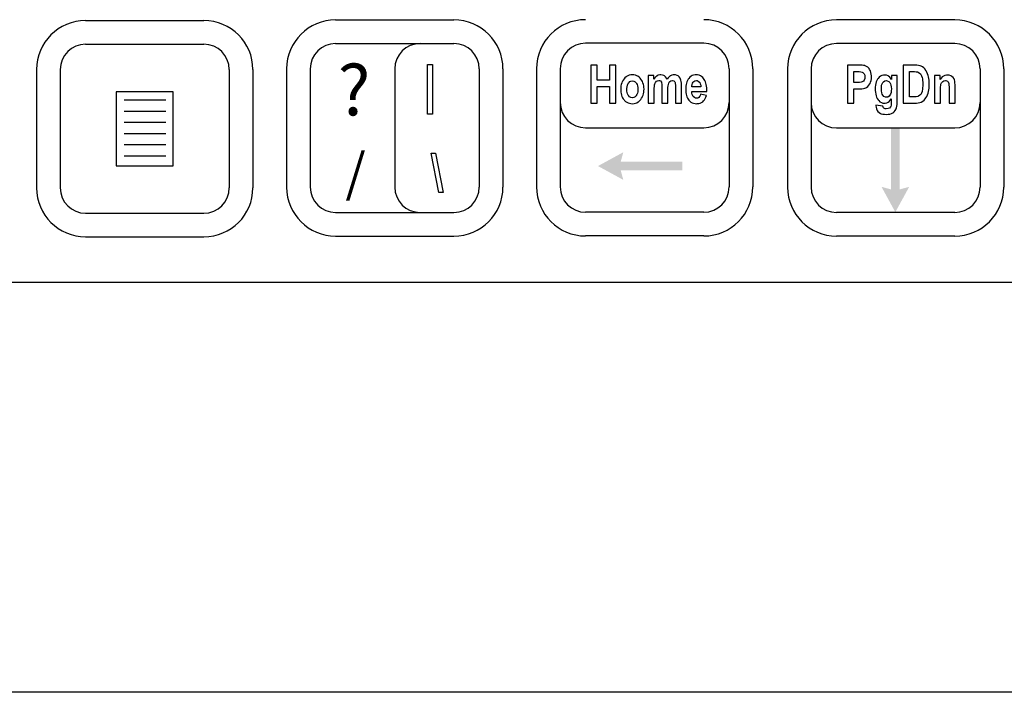
# Model space of a CAD drawing. Extents: x 11 to 144, y 27 to 114.
# Drawn here: x 18 to 20, y 30 to 32 of the extents above; entities that cross this region are included whole.
import ezdxf

# ---------------------------------------------------------------- set-up
doc = ezdxf.new("R2010")
doc.units = 0
doc.header["$LTSCALE"] = 2
doc.header["$MEASUREMENT"] = 0
doc.layers.add('OBJECT', color=7, linetype='CONTINUOUS')
doc.layers.add('OBJECT2', color=9, linetype='CONTINUOUS')
doc.styles.add('TECHNICLIGHT', font='tel_____.pfb')

msp = doc.modelspace()

# ---------------------------------------------------------------- hatches: boundary and pattern name
at = {"layer": 'OBJECT2'}
for points in [[(19.6668, 31.4166), (19.6668, 31.2704), (19.6441, 31.2766), (19.6768, 31.2166), (19.7096, 31.2766), (19.6868, 31.2704), (19.6868, 31.4166)], [(19.1728, 31.3358), (19.0266, 31.3358), (19.0328, 31.3585), (18.9728, 31.3258), (19.0328, 31.2931), (19.0266, 31.3158), (19.1728, 31.3158)]]:
    msp.add_hatch(color=9, dxfattribs=at).paths.add_polyline_path(points)

# ---------------------------------------------------------------- linework, layer by layer
at = {"layer": 'OBJECT', "color": 7}
msp.add_line((13.4583, 31.0509), (20.5644, 31.0509), dxfattribs=at)
at = {"layer": 'OBJECT2', "color": 9}
for p, q in [((17.7598, 31.6702), (18.0398, 31.6702)), ((18.3518, 31.6719), (18.6318, 31.6719)), ((19.8175, 31.6719), (19.5375, 31.6719)), ((17.7598, 31.6142), (18.0398, 31.6142)), ((18.3518, 31.6159), (18.6318, 31.6159)), ((19.2234, 31.6163), (18.9434, 31.6163)), ((19.8175, 31.6159), (19.5375, 31.6159)), ((18.9707, 31.565), (18.9558, 31.565)), ((18.9558, 31.565), (18.9558, 31.475)), ((18.9707, 31.5295), (18.9707, 31.565)), ((19.0148, 31.565), (18.9999, 31.565)), ((18.9999, 31.565), (18.9999, 31.5295)), ((19.0148, 31.475), (19.0148, 31.565)), ((19.5876, 31.5646), (19.5637, 31.5646)), ((19.5637, 31.5646), (19.5637, 31.4746)), ((19.5933, 31.5645), (19.5876, 31.5646)), ((19.598, 31.5643), (19.5933, 31.5645)), ((19.6018, 31.564), (19.598, 31.5643)), ((19.6045, 31.5635), (19.6018, 31.564)), ((19.6051, 31.5633), (19.6045, 31.5635)), ((19.6086, 31.5618), (19.6051, 31.5633)), ((19.7225, 31.5646), (19.6953, 31.5646)), ((19.6953, 31.5646), (19.6953, 31.4746)), ((19.7274, 31.5644), (19.7225, 31.5646)), ((19.7317, 31.564), (19.7274, 31.5644)), ((19.7353, 31.5632), (19.7317, 31.564)), ((19.738, 31.5623), (19.7353, 31.5632)), ((17.6438, 31.5542), (17.6438, 31.2742)), ((17.6998, 31.5542), (17.6998, 31.2742)), ((18.0998, 31.5542), (18.0998, 31.2742)), ((18.1558, 31.5542), (18.1558, 31.2742)), ((18.2358, 31.5559), (18.2358, 31.2759)), ((18.2918, 31.5559), (18.2918, 31.2759)), ((18.4918, 31.5559), (18.4918, 31.2759)), ((18.6918, 31.5559), (18.6918, 31.2759)), ((18.7478, 31.5559), (18.7478, 31.2759)), ((18.8274, 31.5563), (18.8274, 31.2763)), ((18.8834, 31.5563), (18.8834, 31.2763)), ((19.0435, 31.5394), (19.0405, 31.5378)), ((19.0468, 31.5407), (19.0435, 31.5394)), ((19.0503, 31.5414), (19.0468, 31.5407)), ((19.0539, 31.5417), (19.0503, 31.5414)), ((19.0543, 31.5417), (19.0539, 31.5417)), ((19.0579, 31.5415), (19.0543, 31.5417)), ((19.0614, 31.5408), (19.0579, 31.5415)), ((19.0646, 31.5397), (19.0614, 31.5408)), ((19.0675, 31.5382), (19.0646, 31.5397)), ((19.1049, 31.5401), (19.0919, 31.5401)), ((19.0919, 31.5401), (19.0919, 31.475)), ((19.1049, 31.5313), (19.1049, 31.5401)), ((19.1157, 31.5407), (19.1126, 31.5391)), ((19.1191, 31.5415), (19.1157, 31.5407)), ((19.1216, 31.5417), (19.1191, 31.5415)), ((19.1252, 31.5413), (19.1216, 31.5417)), ((19.1285, 31.5402), (19.1252, 31.5413)), ((19.1305, 31.5391), (19.1285, 31.5402)), ((19.1475, 31.5407), (19.1443, 31.5391)), ((19.1509, 31.5416), (19.1475, 31.5407)), ((19.153, 31.5417), (19.1509, 31.5416)), ((19.1567, 31.5414), (19.153, 31.5417)), ((19.16, 31.5403), (19.1567, 31.5414)), ((19.1624, 31.539), (19.16, 31.5403)), ((19.1962, 31.5399), (19.1932, 31.5383)), ((19.1993, 31.541), (19.1962, 31.5399)), ((19.2027, 31.5416), (19.1993, 31.541)), ((19.2049, 31.5417), (19.2027, 31.5416)), ((19.2086, 31.5415), (19.2049, 31.5417)), ((19.2121, 31.5408), (19.2086, 31.5415)), ((19.2152, 31.5395), (19.2121, 31.5408)), ((19.2181, 31.5379), (19.2152, 31.5395)), ((19.2834, 31.5563), (19.2834, 31.2763)), ((19.3394, 31.5563), (19.3394, 31.2763)), ((19.4215, 31.5559), (19.4215, 31.2759)), ((19.4775, 31.5559), (19.4775, 31.2759)), ((19.5785, 31.5238), (19.5785, 31.5494)), ((19.5785, 31.5494), (19.5858, 31.5494)), ((19.5858, 31.5494), (19.5861, 31.5494)), ((19.5861, 31.5494), (19.5915, 31.5493)), ((19.5915, 31.5493), (19.5955, 31.5489)), ((19.5955, 31.5489), (19.5981, 31.5483)), ((19.5981, 31.5483), (19.6001, 31.5472)), ((19.6001, 31.5472), (19.6029, 31.5442)), ((19.6029, 31.5442), (19.6044, 31.5409)), ((19.6044, 31.5409), (19.6049, 31.5367)), ((19.6117, 31.5595), (19.6086, 31.5618)), ((19.6145, 31.5565), (19.6117, 31.5595)), ((19.616, 31.5544), (19.6145, 31.5565)), ((19.6177, 31.5512), (19.616, 31.5544)), ((19.6189, 31.5476), (19.6177, 31.5512)), ((19.6197, 31.5437), (19.6189, 31.5476)), ((19.6202, 31.5393), (19.6197, 31.5437)), ((19.6202, 31.5369), (19.6202, 31.5393)), ((19.6452, 31.5401), (19.6418, 31.5384)), ((19.6488, 31.5411), (19.6452, 31.5401)), ((19.6517, 31.5413), (19.6488, 31.5411)), ((19.6558, 31.5409), (19.6517, 31.5413)), ((19.6595, 31.5394), (19.6558, 31.5409)), ((19.6608, 31.5387), (19.6595, 31.5394)), ((19.6813, 31.5398), (19.6681, 31.5398)), ((19.6681, 31.5398), (19.6681, 31.5306)), ((19.6813, 31.4813), (19.6813, 31.5398)), ((19.7101, 31.4898), (19.7101, 31.5494)), ((19.7101, 31.5494), (19.7169, 31.5494)), ((19.7169, 31.5494), (19.7221, 31.5493)), ((19.7221, 31.5493), (19.7262, 31.549)), ((19.7262, 31.549), (19.729, 31.5486)), ((19.729, 31.5486), (19.7294, 31.5485)), ((19.7294, 31.5485), (19.733, 31.5468)), ((19.733, 31.5468), (19.7361, 31.5442)), ((19.7361, 31.5442), (19.7372, 31.5428)), ((19.7372, 31.5428), (19.739, 31.5393)), ((19.7413, 31.5605), (19.738, 31.5623)), ((19.739, 31.5393), (19.7404, 31.5351)), ((19.7444, 31.558), (19.7413, 31.5605)), ((19.7474, 31.5548), (19.7444, 31.558)), ((19.7476, 31.5545), (19.7474, 31.5548)), ((19.7498, 31.5515), (19.7476, 31.5545)), ((19.7516, 31.5481), (19.7498, 31.5515)), ((19.7533, 31.5443), (19.7516, 31.5481)), ((19.7546, 31.5403), (19.7533, 31.5443)), ((19.7554, 31.5369), (19.7546, 31.5403)), ((19.7827, 31.5398), (19.7695, 31.5398)), ((19.7695, 31.5398), (19.7695, 31.4746)), ((19.7827, 31.5303), (19.7827, 31.5398)), ((19.7942, 31.5403), (19.7906, 31.5386)), ((19.798, 31.5412), (19.7942, 31.5403)), ((19.8003, 31.5413), (19.798, 31.5412)), ((19.8045, 31.5409), (19.8003, 31.5413)), ((19.8082, 31.5397), (19.8045, 31.5409)), ((19.8107, 31.5381), (19.8082, 31.5397)), ((19.8775, 31.5559), (19.8775, 31.2759)), ((19.9335, 31.5559), (19.9335, 31.2759)), ((18.9999, 31.5295), (18.9707, 31.5295)), ((19.0281, 31.5192), (19.0273, 31.5158)), ((19.0291, 31.5226), (19.0281, 31.5192)), ((19.0304, 31.5257), (19.0291, 31.5226)), ((19.0305, 31.526), (19.0304, 31.5257)), ((19.0324, 31.5293), (19.0305, 31.526)), ((19.0345, 31.5323), (19.0324, 31.5293)), ((19.0368, 31.5348), (19.0345, 31.5323)), ((19.0394, 31.537), (19.0368, 31.5348)), ((19.0405, 31.5378), (19.0394, 31.537)), ((19.0416, 31.5135), (19.0424, 31.517)), ((19.0424, 31.517), (19.0435, 31.52)), ((19.0435, 31.52), (19.0451, 31.5226)), ((19.0451, 31.5226), (19.0455, 31.5231)), ((19.0455, 31.5231), (19.0481, 31.5256)), ((19.0481, 31.5256), (19.051, 31.5271)), ((19.051, 31.5271), (19.0543, 31.5276)), ((19.0543, 31.5276), (19.0549, 31.5276)), ((19.0549, 31.5276), (19.058, 31.527)), ((19.058, 31.527), (19.061, 31.5252)), ((19.061, 31.5252), (19.0635, 31.5226)), ((19.0635, 31.5226), (19.0643, 31.5215)), ((19.0643, 31.5215), (19.0656, 31.5188)), ((19.0656, 31.5188), (19.0666, 31.5155)), ((19.0702, 31.5363), (19.0675, 31.5382)), ((19.0727, 31.5339), (19.0702, 31.5363)), ((19.0745, 31.5316), (19.0727, 31.5339)), ((19.0764, 31.5287), (19.0745, 31.5316)), ((19.0781, 31.5256), (19.0764, 31.5287)), ((19.0794, 31.5225), (19.0781, 31.5256)), ((19.0805, 31.5191), (19.0794, 31.5225)), ((19.0812, 31.5157), (19.0805, 31.5191)), ((19.1072, 31.5343), (19.1049, 31.5313)), ((19.1063, 31.5145), (19.1067, 31.5178)), ((19.1067, 31.5178), (19.1072, 31.5203)), ((19.1097, 31.5369), (19.1072, 31.5343)), ((19.1072, 31.5203), (19.1073, 31.5206)), ((19.1073, 31.5206), (19.1088, 31.5239)), ((19.1088, 31.5239), (19.111, 31.5264)), ((19.1123, 31.5389), (19.1097, 31.5369)), ((19.111, 31.5264), (19.1134, 31.5278)), ((19.1126, 31.5391), (19.1123, 31.5389)), ((19.1134, 31.5278), (19.1168, 31.5285)), ((19.1168, 31.5285), (19.1181, 31.5284)), ((19.1181, 31.5284), (19.1211, 31.5272)), ((19.1211, 31.5272), (19.123, 31.5244)), ((19.123, 31.5244), (19.1234, 31.5227)), ((19.1234, 31.5227), (19.1238, 31.5197)), ((19.1238, 31.5197), (19.1241, 31.5157)), ((19.133, 31.537), (19.1305, 31.5391)), ((19.1352, 31.5342), (19.133, 31.537)), ((19.1367, 31.5313), (19.1352, 31.5342)), ((19.139, 31.5344), (19.1367, 31.5313)), ((19.1388, 31.5156), (19.1394, 31.5191)), ((19.1415, 31.537), (19.139, 31.5344)), ((19.1394, 31.5191), (19.1402, 31.5219)), ((19.1402, 31.5219), (19.1412, 31.524)), ((19.1412, 31.524), (19.1428, 31.526)), ((19.1441, 31.539), (19.1415, 31.537)), ((19.1428, 31.526), (19.1456, 31.5279)), ((19.1443, 31.5391), (19.1441, 31.539)), ((19.1456, 31.5279), (19.1488, 31.5285)), ((19.1488, 31.5285), (19.149, 31.5285)), ((19.149, 31.5285), (19.1523, 31.5277)), ((19.1523, 31.5277), (19.1546, 31.5252)), ((19.1546, 31.5252), (19.1552, 31.5238)), ((19.1552, 31.5238), (19.1558, 31.5209)), ((19.1558, 31.5209), (19.1562, 31.5171)), ((19.1562, 31.5171), (19.1563, 31.5123)), ((19.165, 31.5369), (19.1624, 31.539)), ((19.1672, 31.5341), (19.165, 31.5369)), ((19.1684, 31.5316), (19.1672, 31.5341)), ((19.1693, 31.529), (19.1684, 31.5316)), ((19.1699, 31.5259), (19.1693, 31.529)), ((19.1703, 31.5222), (19.1699, 31.5259)), ((19.1705, 31.5179), (19.1703, 31.5222)), ((19.1705, 31.5167), (19.1705, 31.5179)), ((19.1705, 31.475), (19.1705, 31.5167)), ((19.1816, 31.5187), (19.1809, 31.5151)), ((19.1824, 31.5221), (19.1816, 31.5187)), ((19.1835, 31.5253), (19.1824, 31.5221)), ((19.1849, 31.5283), (19.1835, 31.5253)), ((19.1865, 31.5311), (19.1849, 31.5283)), ((19.1881, 31.5334), (19.1865, 31.5311)), ((19.1906, 31.5361), (19.1881, 31.5334)), ((19.1932, 31.5383), (19.1906, 31.5361)), ((19.1952, 31.5148), (19.1957, 31.5186)), ((19.1957, 31.5186), (19.1967, 31.5218)), ((19.1967, 31.5218), (19.1983, 31.5245)), ((19.1983, 31.5245), (19.1996, 31.526)), ((19.1996, 31.526), (19.2025, 31.5279)), ((19.2025, 31.5279), (19.2058, 31.5285)), ((19.2058, 31.5285), (19.2074, 31.5284)), ((19.2074, 31.5284), (19.2104, 31.5271)), ((19.2104, 31.5271), (19.2131, 31.5246)), ((19.2131, 31.5246), (19.2138, 31.5236)), ((19.2138, 31.5236), (19.2151, 31.5208)), ((19.2151, 31.5208), (19.216, 31.5173)), ((19.216, 31.5173), (19.2164, 31.5132)), ((19.2207, 31.5357), (19.2181, 31.5379)), ((19.2229, 31.5332), (19.2207, 31.5357)), ((19.2245, 31.5308), (19.2229, 31.5332)), ((19.226, 31.5282), (19.2245, 31.5308)), ((19.2272, 31.5253), (19.226, 31.5282)), ((19.2283, 31.5221), (19.2272, 31.5253)), ((19.2291, 31.5187), (19.2283, 31.5221)), ((19.2297, 31.515), (19.2291, 31.5187)), ((19.5868, 31.5238), (19.5785, 31.5238)), ((19.592, 31.5239), (19.5868, 31.5238)), ((19.5959, 31.5244), (19.592, 31.5239)), ((19.5981, 31.525), (19.5959, 31.5244)), ((19.6013, 31.5271), (19.5981, 31.525)), ((19.603, 31.5292), (19.6013, 31.5271)), ((19.6044, 31.5327), (19.603, 31.5292)), ((19.6049, 31.5367), (19.6044, 31.5327)), ((19.6114, 31.5139), (19.6142, 31.5169)), ((19.6142, 31.5169), (19.6165, 31.5205)), ((19.6165, 31.5205), (19.6169, 31.5211)), ((19.6169, 31.5211), (19.6183, 31.5245)), ((19.6183, 31.5245), (19.6194, 31.5283)), ((19.6194, 31.5283), (19.62, 31.5324)), ((19.62, 31.5324), (19.6202, 31.5369)), ((19.6298, 31.517), (19.6293, 31.5125)), ((19.6305, 31.5211), (19.6298, 31.517)), ((19.6316, 31.5248), (19.6305, 31.5211)), ((19.633, 31.5282), (19.6316, 31.5248)), ((19.6347, 31.5312), (19.633, 31.5282)), ((19.6358, 31.5328), (19.6347, 31.5312)), ((19.6387, 31.536), (19.6358, 31.5328)), ((19.6418, 31.5384), (19.6387, 31.536)), ((19.6438, 31.5126), (19.6444, 31.5169)), ((19.6444, 31.5169), (19.6455, 31.5205)), ((19.6455, 31.5205), (19.647, 31.5233)), ((19.647, 31.5233), (19.6485, 31.5252)), ((19.6485, 31.5252), (19.6517, 31.5274)), ((19.6517, 31.5274), (19.6554, 31.5281)), ((19.6554, 31.5281), (19.6577, 31.5279)), ((19.6577, 31.5279), (19.6611, 31.5262)), ((19.6637, 31.5363), (19.6608, 31.5387)), ((19.6611, 31.5262), (19.664, 31.5232)), ((19.6663, 31.5332), (19.6637, 31.5363)), ((19.664, 31.5232), (19.6653, 31.5207)), ((19.6653, 31.5207), (19.6665, 31.5172)), ((19.6681, 31.5306), (19.6663, 31.5332)), ((19.6665, 31.5172), (19.6672, 31.513)), ((19.7404, 31.5351), (19.7409, 31.5323)), ((19.7409, 31.5323), (19.7414, 31.5285)), ((19.7414, 31.5285), (19.7416, 31.5243)), ((19.7416, 31.5243), (19.7418, 31.5194)), ((19.7418, 31.5194), (19.7417, 31.5154)), ((19.7561, 31.5333), (19.7554, 31.5369)), ((19.7566, 31.5293), (19.7561, 31.5333)), ((19.7569, 31.525), (19.7566, 31.5293)), ((19.7571, 31.5205), (19.7569, 31.525)), ((19.757, 31.5142), (19.7571, 31.5187)), ((19.7571, 31.5187), (19.7571, 31.5205)), ((19.7852, 31.5338), (19.7827, 31.5303)), ((19.7839, 31.5132), (19.7843, 31.5168)), ((19.7843, 31.5168), (19.7849, 31.5195)), ((19.7849, 31.5195), (19.7864, 31.5229)), ((19.788, 31.5367), (19.7852, 31.5338)), ((19.7864, 31.5229), (19.7889, 31.5258)), ((19.7906, 31.5386), (19.788, 31.5367)), ((19.7889, 31.5258), (19.7915, 31.5274)), ((19.7915, 31.5274), (19.7954, 31.5281)), ((19.7954, 31.5281), (19.7967, 31.528)), ((19.7967, 31.528), (19.8003, 31.5264)), ((19.8003, 31.5264), (19.8016, 31.525)), ((19.8016, 31.525), (19.8033, 31.5212)), ((19.8033, 31.5212), (19.8034, 31.5206)), ((19.8034, 31.5206), (19.8038, 31.5176)), ((19.8038, 31.5176), (19.804, 31.5134)), ((19.8137, 31.5353), (19.8107, 31.5381)), ((19.8158, 31.5319), (19.8137, 31.5353)), ((19.8166, 31.5298), (19.8158, 31.5319)), ((19.8174, 31.5267), (19.8166, 31.5298)), ((19.8179, 31.5229), (19.8174, 31.5267)), ((19.8182, 31.5183), (19.8179, 31.5229)), ((19.8182, 31.5152), (19.8182, 31.5183)), ((18.9707, 31.475), (18.9707, 31.5143)), ((18.9707, 31.5143), (18.9999, 31.5143)), ((18.9999, 31.5143), (18.9999, 31.475)), ((19.0269, 31.5122), (19.0267, 31.5085)), ((19.0267, 31.5085), (19.0268, 31.5048)), ((19.0268, 31.5048), (19.0272, 31.5009)), ((19.0273, 31.5158), (19.0269, 31.5122)), ((19.0272, 31.5009), (19.0278, 31.4972)), ((19.0278, 31.4972), (19.0286, 31.4938)), ((19.0286, 31.4938), (19.0297, 31.4906)), ((19.0412, 31.5075), (19.0413, 31.5095)), ((19.0414, 31.5034), (19.0412, 31.5075)), ((19.0413, 31.5095), (19.0416, 31.5135)), ((19.042, 31.4997), (19.0414, 31.5034)), ((19.043, 31.4964), (19.042, 31.4997)), ((19.0443, 31.4937), (19.043, 31.4964)), ((19.0451, 31.4926), (19.0443, 31.4937)), ((19.0476, 31.4899), (19.0451, 31.4926)), ((19.0636, 31.4926), (19.0632, 31.4921)), ((19.0651, 31.4951), (19.0636, 31.4926)), ((19.0662, 31.4982), (19.0651, 31.4951)), ((19.067, 31.5016), (19.0662, 31.4982)), ((19.0666, 31.5155), (19.0672, 31.5118)), ((19.0674, 31.5056), (19.067, 31.5016)), ((19.0672, 31.5118), (19.0674, 31.5077)), ((19.0674, 31.5077), (19.0674, 31.5056)), ((19.0785, 31.4905), (19.0797, 31.4938)), ((19.0797, 31.4938), (19.0806, 31.4971)), ((19.0806, 31.4971), (19.0813, 31.5006)), ((19.0817, 31.5121), (19.0812, 31.5157)), ((19.0813, 31.5006), (19.0817, 31.5042)), ((19.0819, 31.5084), (19.0817, 31.5121)), ((19.0817, 31.5042), (19.0819, 31.5079)), ((19.0819, 31.5079), (19.0819, 31.5084)), ((19.106, 31.5067), (19.1061, 31.5105)), ((19.106, 31.475), (19.106, 31.5067)), ((19.1061, 31.5105), (19.1063, 31.5145)), ((19.1241, 31.5157), (19.1241, 31.5107)), ((19.1241, 31.5107), (19.1241, 31.475)), ((19.1383, 31.5068), (19.1384, 31.5115)), ((19.1383, 31.5063), (19.1383, 31.5068)), ((19.1383, 31.475), (19.1383, 31.5063)), ((19.1384, 31.5115), (19.1388, 31.5156)), ((19.1563, 31.5123), (19.1563, 31.475)), ((19.1806, 31.5112), (19.1805, 31.5072)), ((19.1805, 31.5072), (19.1805, 31.5039)), ((19.1805, 31.5039), (19.1809, 31.4999)), ((19.1809, 31.5151), (19.1806, 31.5112)), ((19.1809, 31.4999), (19.1814, 31.4962)), ((19.1814, 31.4962), (19.1823, 31.4928)), ((19.1823, 31.4928), (19.1834, 31.4896)), ((19.1952, 31.4986), (19.1949, 31.5026)), ((19.1949, 31.5026), (19.2303, 31.5026)), ((19.1952, 31.5132), (19.1952, 31.5148)), ((19.2164, 31.5132), (19.1952, 31.5132)), ((19.1961, 31.4951), (19.1952, 31.4986)), ((19.1974, 31.4921), (19.1961, 31.4951)), ((19.2153, 31.4946), (19.2139, 31.491)), ((19.2156, 31.4957), (19.2153, 31.4946)), ((19.2297, 31.4928), (19.2156, 31.4957)), ((19.2284, 31.489), (19.2297, 31.4928)), ((19.2302, 31.5111), (19.2297, 31.515)), ((19.2304, 31.5069), (19.2302, 31.5111)), ((19.2303, 31.5026), (19.2304, 31.5046)), ((19.2304, 31.5046), (19.2304, 31.5069)), ((19.5785, 31.4746), (19.5785, 31.5086)), ((19.5785, 31.5086), (19.5883, 31.5086)), ((19.5883, 31.5086), (19.5925, 31.5086)), ((19.5925, 31.5086), (19.5973, 31.5089)), ((19.5973, 31.5089), (19.6013, 31.5095)), ((19.6013, 31.5095), (19.6047, 31.5102)), ((19.6047, 31.5102), (19.6073, 31.5112)), ((19.6073, 31.5112), (19.6083, 31.5118)), ((19.6083, 31.5118), (19.6114, 31.5139)), ((19.6293, 31.5125), (19.6292, 31.5076)), ((19.6292, 31.5076), (19.6292, 31.5049)), ((19.6292, 31.5049), (19.6296, 31.5004)), ((19.6296, 31.5004), (19.6303, 31.4963)), ((19.6303, 31.4963), (19.6312, 31.4924)), ((19.6437, 31.5086), (19.6438, 31.5126)), ((19.6439, 31.5036), (19.6437, 31.5086)), ((19.6445, 31.4994), (19.6439, 31.5036)), ((19.6456, 31.4959), (19.6445, 31.4994)), ((19.647, 31.4933), (19.6456, 31.4959)), ((19.6499, 31.4902), (19.647, 31.4933)), ((19.6638, 31.4934), (19.6619, 31.4913)), ((19.6654, 31.4963), (19.6638, 31.4934)), ((19.6666, 31.4998), (19.6654, 31.4963)), ((19.6672, 31.504), (19.6666, 31.4998)), ((19.6672, 31.513), (19.6674, 31.5082)), ((19.6674, 31.5082), (19.6672, 31.504)), ((19.7352, 31.4933), (19.7317, 31.4912)), ((19.737, 31.4952), (19.7352, 31.4933)), ((19.7387, 31.4982), (19.737, 31.4952)), ((19.74, 31.5024), (19.7387, 31.4982)), ((19.7404, 31.5039), (19.74, 31.5024)), ((19.741, 31.5072), (19.7404, 31.5039)), ((19.7414, 31.5111), (19.741, 31.5072)), ((19.7417, 31.5154), (19.7414, 31.5111)), ((19.7512, 31.4903), (19.7529, 31.4941)), ((19.7529, 31.4941), (19.7544, 31.4984)), ((19.7544, 31.4984), (19.7545, 31.4986)), ((19.7545, 31.4986), (19.7554, 31.5021)), ((19.7554, 31.5021), (19.7561, 31.5059)), ((19.7561, 31.5059), (19.7567, 31.5099)), ((19.7567, 31.5099), (19.757, 31.5142)), ((19.7837, 31.5085), (19.7839, 31.5132)), ((19.7837, 31.5042), (19.7837, 31.5085)), ((19.7837, 31.4746), (19.7837, 31.5042)), ((19.804, 31.5134), (19.804, 31.5079)), ((19.804, 31.5079), (19.804, 31.4746)), ((19.8182, 31.4746), (19.8182, 31.5152)), ((17.851, 31.4826), (17.9495, 31.4826)), ((18.9558, 31.475), (18.9707, 31.475)), ((18.9999, 31.475), (19.0148, 31.475)), ((19.0297, 31.4906), (19.0311, 31.4876)), ((19.0311, 31.4876), (19.0327, 31.485)), ((19.0327, 31.485), (19.0346, 31.4825)), ((19.0346, 31.4825), (19.0357, 31.4813)), ((19.0357, 31.4813), (19.0383, 31.4789)), ((19.0383, 31.4789), (19.0412, 31.4769)), ((19.0412, 31.4769), (19.0441, 31.4754)), ((19.0441, 31.4754), (19.0474, 31.4743)), ((19.0474, 31.4743), (19.0508, 31.4736)), ((19.0506, 31.4882), (19.0476, 31.4899)), ((19.0537, 31.4875), (19.0506, 31.4882)), ((19.0508, 31.4736), (19.0543, 31.4734)), ((19.0544, 31.4875), (19.0537, 31.4875)), ((19.0543, 31.4734), (19.0547, 31.4734)), ((19.0577, 31.488), (19.0544, 31.4875)), ((19.0547, 31.4734), (19.0582, 31.4737)), ((19.0606, 31.4896), (19.0577, 31.488)), ((19.0582, 31.4737), (19.0616, 31.4745)), ((19.0632, 31.4921), (19.0606, 31.4896)), ((19.0616, 31.4745), (19.0649, 31.4758)), ((19.0649, 31.4758), (19.068, 31.4775)), ((19.068, 31.4775), (19.0694, 31.4785)), ((19.0694, 31.4785), (19.0719, 31.4807)), ((19.0719, 31.4807), (19.0742, 31.4833)), ((19.0742, 31.4833), (19.0762, 31.4863)), ((19.0762, 31.4863), (19.0781, 31.4897)), ((19.0781, 31.4897), (19.0785, 31.4905)), ((19.0919, 31.475), (19.106, 31.475)), ((19.1241, 31.475), (19.1383, 31.475)), ((19.1563, 31.475), (19.1705, 31.475)), ((19.1834, 31.4896), (19.1847, 31.4866)), ((19.1847, 31.4866), (19.1862, 31.4838)), ((19.1862, 31.4838), (19.1881, 31.4814)), ((19.1881, 31.4814), (19.1903, 31.479)), ((19.1903, 31.479), (19.1929, 31.477)), ((19.1929, 31.477), (19.1958, 31.4754)), ((19.1958, 31.4754), (19.199, 31.4743)), ((19.1984, 31.4906), (19.1974, 31.4921)), ((19.201, 31.488), (19.1984, 31.4906)), ((19.199, 31.4743), (19.2026, 31.4736)), ((19.2041, 31.4866), (19.201, 31.488)), ((19.2026, 31.4736), (19.2064, 31.4734)), ((19.2065, 31.4863), (19.2041, 31.4866)), ((19.2064, 31.4734), (19.208, 31.4735)), ((19.2095, 31.4868), (19.2065, 31.4863)), ((19.208, 31.4735), (19.2116, 31.4739)), ((19.2119, 31.4884), (19.2095, 31.4868)), ((19.2116, 31.4739), (19.215, 31.4749)), ((19.2139, 31.491), (19.2119, 31.4884)), ((19.215, 31.4749), (19.2181, 31.4763)), ((19.2181, 31.4763), (19.2209, 31.4782)), ((19.2209, 31.4782), (19.2229, 31.4801)), ((19.2229, 31.4801), (19.225, 31.4826)), ((19.225, 31.4826), (19.2268, 31.4856)), ((19.2268, 31.4856), (19.2284, 31.489)), ((19.5637, 31.4746), (19.5785, 31.4746)), ((19.631, 31.4703), (19.631, 31.4682)), ((19.6472, 31.4679), (19.631, 31.4703)), ((19.6312, 31.4924), (19.6326, 31.4888)), ((19.6326, 31.4888), (19.6342, 31.4856)), ((19.6342, 31.4856), (19.6362, 31.4826)), ((19.6362, 31.4826), (19.6375, 31.481)), ((19.6375, 31.481), (19.6405, 31.4782)), ((19.6405, 31.4782), (19.6438, 31.4762)), ((19.6438, 31.4762), (19.6473, 31.475)), ((19.6473, 31.475), (19.6511, 31.4746)), ((19.6533, 31.4887), (19.6499, 31.4902)), ((19.6511, 31.4746), (19.6525, 31.4747)), ((19.6525, 31.4747), (19.6564, 31.4755)), ((19.655, 31.4885), (19.6533, 31.4887)), ((19.6587, 31.4892), (19.655, 31.4885)), ((19.6564, 31.4755), (19.66, 31.4772)), ((19.6619, 31.4913), (19.6587, 31.4892)), ((19.66, 31.4772), (19.6619, 31.4787)), ((19.6619, 31.4787), (19.6647, 31.4816)), ((19.6647, 31.4816), (19.6672, 31.4852)), ((19.6668, 31.4696), (19.666, 31.4665)), ((19.6671, 31.4742), (19.6668, 31.4696)), ((19.6672, 31.4756), (19.6671, 31.4742)), ((19.6672, 31.4852), (19.6672, 31.4756)), ((19.6804, 31.4674), (19.6809, 31.4714)), ((19.6809, 31.4714), (19.6812, 31.4761)), ((19.6812, 31.4761), (19.6813, 31.4813)), ((19.6953, 31.4746), (19.7233, 31.4746)), ((19.7213, 31.4898), (19.7101, 31.4898)), ((19.7263, 31.49), (19.7213, 31.4898)), ((19.7233, 31.4746), (19.7266, 31.4747)), ((19.73, 31.4906), (19.7263, 31.49)), ((19.7266, 31.4747), (19.7309, 31.4751)), ((19.7317, 31.4912), (19.73, 31.4906)), ((19.7309, 31.4751), (19.7347, 31.476)), ((19.7347, 31.476), (19.738, 31.4772)), ((19.738, 31.4772), (19.7383, 31.4773)), ((19.7383, 31.4773), (19.7418, 31.4793)), ((19.7418, 31.4793), (19.7449, 31.4817)), ((19.7449, 31.4817), (19.7477, 31.4847)), ((19.7477, 31.4847), (19.7493, 31.487)), ((19.7493, 31.487), (19.7512, 31.4903)), ((19.7695, 31.4746), (19.7837, 31.4746)), ((19.804, 31.4746), (19.8182, 31.4746)), ((17.851, 31.4561), (17.9495, 31.4561)), ((19.631, 31.4682), (19.6312, 31.4649)), ((19.6312, 31.4649), (19.6322, 31.461)), ((19.6322, 31.461), (19.6339, 31.4575)), ((19.6339, 31.4575), (19.6354, 31.4552)), ((19.6354, 31.4552), (19.6383, 31.4525)), ((19.6383, 31.4525), (19.6419, 31.4505)), ((19.6419, 31.4505), (19.6435, 31.4498)), ((19.6435, 31.4498), (19.6471, 31.4489)), ((19.6471, 31.4489), (19.6513, 31.4483)), ((19.6485, 31.464), (19.6472, 31.4679)), ((19.6495, 31.4629), (19.6485, 31.464)), ((19.6528, 31.4615), (19.6495, 31.4629)), ((19.6513, 31.4483), (19.6559, 31.4481)), ((19.6554, 31.4613), (19.6528, 31.4615)), ((19.6597, 31.4617), (19.6554, 31.4613)), ((19.6559, 31.4481), (19.6598, 31.4483)), ((19.6629, 31.4629), (19.6597, 31.4617)), ((19.6598, 31.4483), (19.664, 31.4489)), ((19.6656, 31.4657), (19.6629, 31.4629)), ((19.664, 31.4489), (19.6677, 31.4499)), ((19.666, 31.4665), (19.6656, 31.4657)), ((19.6677, 31.4499), (19.6708, 31.4514)), ((19.6708, 31.4514), (19.6713, 31.4517)), ((19.6713, 31.4517), (19.6743, 31.4541)), ((19.6743, 31.4541), (19.6768, 31.4572)), ((19.6768, 31.4572), (19.6787, 31.4609)), ((19.6787, 31.4609), (19.6788, 31.4611)), ((19.6788, 31.4611), (19.6797, 31.464)), ((19.6797, 31.464), (19.6804, 31.4674)), ((17.851, 31.4296), (17.9495, 31.4296)), ((17.851, 31.4032), (17.9495, 31.4032)), ((18.9434, 31.4163), (19.2234, 31.4163)), ((19.5375, 31.4159), (19.8175, 31.4159)), ((17.851, 31.3767), (17.9495, 31.3767)), ((17.851, 31.3502), (17.9495, 31.3502)), ((17.7598, 31.2142), (18.0398, 31.2142)), ((18.3518, 31.2159), (18.6318, 31.2159)), ((19.2234, 31.2163), (18.9434, 31.2163)), ((19.8175, 31.2159), (19.5375, 31.2159)), ((17.7598, 31.1582), (18.0398, 31.1582)), ((18.3518, 31.1599), (18.6318, 31.1599)), ((19.2234, 31.1603), (18.9434, 31.1603)), ((19.8175, 31.1599), (19.5375, 31.1599))]:
    msp.add_line(p, q, dxfattribs=at)
at = {"layer": 'OBJECT2'}
msp.add_line((21.2879, 30.08), (12.7388, 30.08), dxfattribs=at)
at = {"layer": 'OBJECT2', "color": 9}
for points in [[(18.5696, 31.4483), (18.5696, 31.5663), (18.5808, 31.5663), (18.5808, 31.4483), (18.5696, 31.4483), (18.5696, 31.4483)], [(18.5777, 31.3561), (18.5881, 31.3561), (18.6066, 31.2631), (18.5959, 31.2631), (18.5777, 31.3561), (18.5777, 31.3561)]]:
    msp.add_lwpolyline(points, dxfattribs=at)
msp.add_lwpolyline([(17.8323, 31.3267), (17.9673, 31.3267), (17.9673, 31.5017), (17.8323, 31.5017)], close=True, dxfattribs=at)
for centre, radius, start, end in [((17.7598, 31.5542), 0.116, 90, 180), ((18.0398, 31.5542), 0.116, 0, 90), ((18.3518, 31.5559), 0.116, 90, 180), ((18.6318, 31.5559), 0.116, 0, 90), ((18.9434, 31.5563), 0.116, 90, 180), ((19.2234, 31.5563), 0.116, 0, 90), ((19.5375, 31.5559), 0.116, 90, 180), ((19.8175, 31.5559), 0.116, 0, 90), ((17.7598, 31.5542), 0.06, 90, 180), ((18.0398, 31.5542), 0.06, 0, 90), ((18.3518, 31.5559), 0.06, 90, 180), ((18.5518, 31.5559), 0.06, 90, 180), ((18.6318, 31.5559), 0.06, 0, 90), ((18.9434, 31.5563), 0.06, 90, 180), ((19.2234, 31.5563), 0.06, 360, 90), ((19.5375, 31.5559), 0.06, 90, 180), ((19.8175, 31.5559), 0.06, 360, 90), ((18.9434, 31.4763), 0.06, 180, 270), ((19.2234, 31.4763), 0.06, 270, 0), ((19.5375, 31.4759), 0.06, 180, 270), ((19.8175, 31.4759), 0.06, 270, 0), ((17.7598, 31.2742), 0.116, 180, 270), ((17.7598, 31.2742), 0.06, 180, 270), ((18.0398, 31.2742), 0.116, 270, 0), ((18.0398, 31.2742), 0.06, 270, 0), ((18.3518, 31.2759), 0.116, 180, 270), ((18.3518, 31.2759), 0.06, 180, 270), ((18.5518, 31.2759), 0.06, 180, 270), ((18.6318, 31.2759), 0.116, 270, 0), ((18.6318, 31.2759), 0.06, 270, 0), ((18.9434, 31.2763), 0.116, 180, 270), ((18.9434, 31.2763), 0.06, 180, 270), ((19.2234, 31.2763), 0.116, 270, 0), ((19.2234, 31.2763), 0.06, 270, 360), ((19.5375, 31.2759), 0.116, 180, 270), ((19.5375, 31.2759), 0.06, 180, 270), ((19.8175, 31.2759), 0.116, 270, 0), ((19.8175, 31.2759), 0.06, 270, 360)]:
    msp.add_arc(centre, radius, start, end, dxfattribs=at)

# ---------------------------------------------------------------- texts
at = {"layer": 'OBJECT2', "color": 9, "width": 0.267, "attachment_point": 1, "style": 'TECHNICLIGHT'}
for s, insert, char_height in [('{\\fArial Narrow|b1|i0|c0|p34;?}', (18.3566, 31.5657), 0.12), ('{\\fArial Narrow|b1|i0|c0|p34;/}', (18.3748, 31.3555), 0.09)]:
    msp.add_mtext(s, dxfattribs=dict(at, insert=insert, char_height=char_height))

doc.saveas('drawing.dxf')
